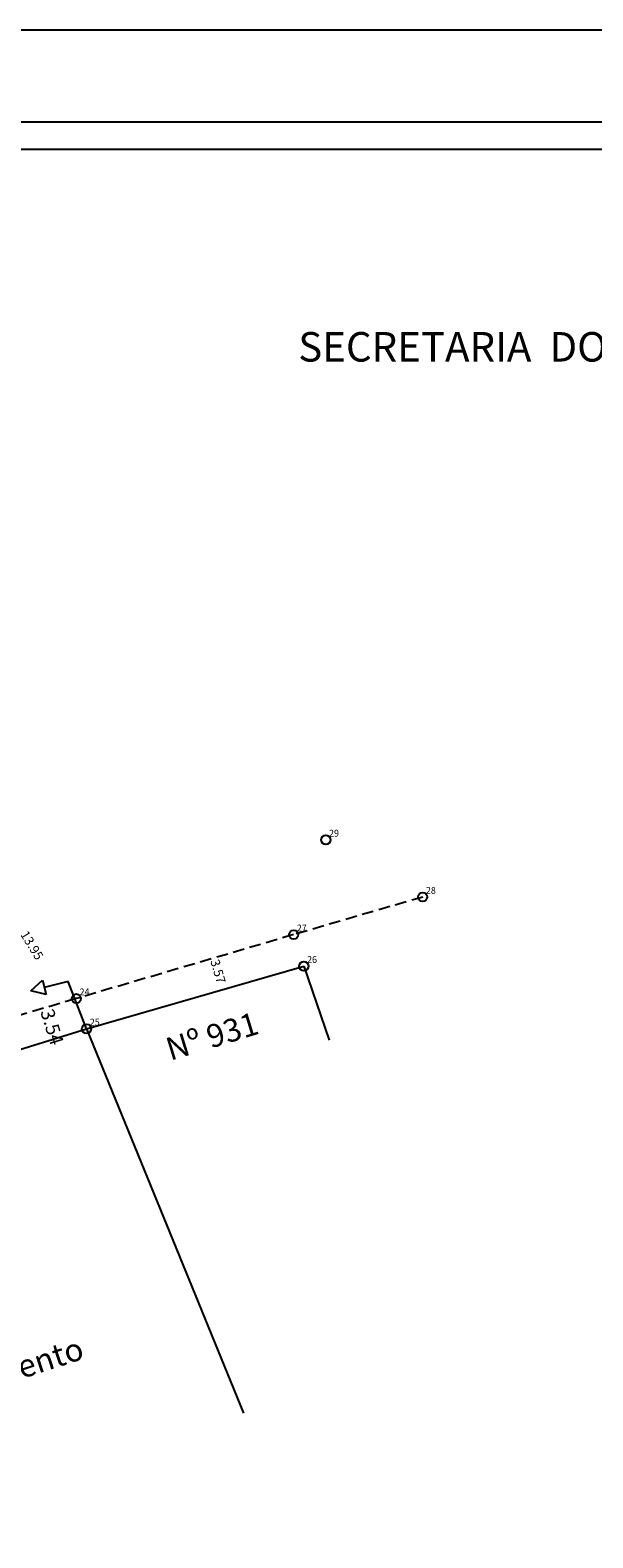
# Model space of a CAD drawing. Extents: x 175482 to 175902, y 1668219 to 1668516.
# Drawn here: x 175718 to 175779, y 1668352 to 1668516 of the extents above; entities that cross this region are included whole.
import ezdxf

# ---------------------------------------------------------------- set-up
doc = ezdxf.new("R2010")
doc.units = 0
doc.header["$LTSCALE"] = 5
doc.header["$MEASUREMENT"] = 0
doc.header["$PDMODE"] = 33
doc.header["$PDSIZE"] = -0.7
doc.linetypes.add('CONTINUO', pattern=[0])
doc.linetypes.add('DASHED2', pattern=[0.375, 0.25, -0.125])
doc.layers.get('0').update_dxf_attribs({"linetype": 'CONTINUOUS'})
doc.layers.get('DEFPOINTS').update_dxf_attribs({"linetype": 'CONTINUOUS'})
for name, color, linetype in [('_TG', 7, 'CONTINUO'), ('T-ALINH-PROJ-C', 6, 'CONTINUOUS'), ('T-DIM', 1, 'CONTINUOUS'), ('T-DIVIS-EXIS', 7, 'CONTINUOUS'), ('T-MFIO-EXI', 7, 'DASHED2'), ('T-TEXTP', 7, 'CONTINUOUS')]:
    doc.layers.add(name, color=color, linetype=linetype)
doc.styles.add('SANSSERIFBOLDOBLIQUE', font='sasbo___.pfb', dxfattribs={"height": 1.8})
doc.styles.add('SIMPLEX', font='simplex', dxfattribs={"height": 0.2})
doc.styles.get("Standard").update_dxf_attribs({"font": 'ARIAL.TTF'})
doc.dimstyles.get("Standard").update_dxf_attribs({"dimtxt": 0.18, "dimasz": 0.18, "dimexe": 0.18, "dimexo": 0.0625, "dimgap": 0.09, "dimtad": 0, "dimtih": 1, "dimtoh": 1, "dimdec": 4, "dimzin": 0, "dimdsep": 46, "dimtxsty": 'Standard', "dimcen": 0.09, "dimadec": 0, "dimazin": 0, "dimtfac": 1, "dimtdec": 4, "dimtofl": 0, "dimtmove": 0, "dimatfit": 0, "dimfxl": 0, "dimtolj": 1, "dimtzin": 0, "dimarcsym": 0})

# ---------------------------------------------------------------- blocks, each defined once
blk = doc.blocks.new('SIMB_PONTO')
at = {"color": 0}
blk.add_point((0, 0), dxfattribs=at)
for tag in ['COTA', 'PONTO', 'DESC']:
    blk.add_attdef(tag, (0, 0), '', height=1)
blk = doc.blocks.new('*D16')
at = {"layer": 'DEFPOINTS', "color": 0}
for p in [(175738.73, 1668415.17), (175737.97, 1668414.94), (175739.74, 1668411.74)]:
    blk.add_point(p, dxfattribs=at)
at = {"layer": 'T-DIM', "color": 0, "insert": (175738.4, 1668413.49), "char_height": 1, "attachment_point": 5, "rotation": 286.3838}
blk.add_mtext('\\A1;3.57', dxfattribs=at)
blk = doc.blocks.new('_Oblique')
at = {"color": 0, "linetype": 'ByBlock', "lineweight": -2}
blk.add_line((-0.5, -0.5), (0.5, 0.5), dxfattribs=at)
blk = doc.blocks.new('*D50')
at = {"layer": 'DEFPOINTS', "color": 0}
for p in [(175713.75, 1668421.85), (175714.43, 1668422.27), (175721.06, 1668409.97)]:
    blk.add_point(p, dxfattribs=at)
at = {"layer": 'T-DIM', "color": 0, "insert": (175718.09, 1668416.33), "char_height": 1, "attachment_point": 5, "rotation": 301.6034}
blk.add_mtext('\\A1;13.95', dxfattribs=at)
blk = doc.blocks.new('*D57')
at = {"layer": 'DEFPOINTS', "color": 0}
for p in [(175718.78, 1668409.3), (175719.82, 1668405.92), (175720.68, 1668406.18)]:
    blk.add_point(p, dxfattribs=at)
at = {"layer": 'T-ALINH-PROJ-C', "color": 0, "insert": (175720.29, 1668407.43), "char_height": 1.5, "attachment_point": 5, "rotation": 287.1438}
blk.add_mtext('\\A1;3.54', dxfattribs=at)

msp = doc.modelspace()

# ---------------------------------------------------------------- linework, layer by layer
msp.add_lwpolyline([(175506.96, 1668506.171), (175891.96, 1668506.171), (175891.96, 1668229.171), (175506.96, 1668229.171)], close=True)
at = {"layer": 'DEFPOINTS'}
msp.add_lwpolyline([(175901.96, 1668219.171), (175901.96, 1668516.171), (175481.96, 1668516.171), (175481.96, 1668219.171)], close=True, dxfattribs=at)
at = {"layer": 'T-DIM'}
msp.add_lwpolyline([(175888.96, 1668232.171), (175509.96, 1668232.171), (175509.96, 1668503.171), (175888.96, 1668503.171)], close=True, dxfattribs=at)
at = {"layer": 'T-DIVIS-EXIS'}
for p, q in [((175724.049, 1668407.223), (175747.767, 1668414.056)), ((175747.767, 1668414.056), (175750.53, 1668405.994)), ((175702.308, 1668400.516), (175724.049, 1668407.223)), ((175724.049, 1668407.223), (175741.171, 1668365.308))]:
    msp.add_line(p, q, dxfattribs=at)
at = {"layer": 'T-MFIO-EXI'}
for p, q in [((175760.738, 1668421.6), (175746.646, 1668417.495)), ((175746.646, 1668417.495), (175722.93, 1668410.522)), ((175722.93, 1668410.522), (175710.819, 1668406.956))]:
    msp.add_line(p, q, dxfattribs=at)
at = {"layer": 'T-TEXTP'}
for p, q in [((175717.976, 1668411.379), (175719.223, 1668412.535)), ((175719.223, 1668412.535), (175719.63, 1668410.953)), ((175722.051, 1668412.4), (175719.426, 1668411.744)), ((175724.049, 1668407.223), (175722.051, 1668412.4)), ((175719.63, 1668410.953), (175717.976, 1668411.379))]:
    msp.add_line(p, q, dxfattribs=at)

# ---------------------------------------------------------------- block references
at = {"layer": '_TG', "color": 3}
ref = msp.add_blockref('SIMB_PONTO', (175750.164, 1668427.835), dxfattribs=at)
ref.add_attrib('PONTO', '29', (175750.514, 1668428.185), dxfattribs={"layer": '0', "color": 1, "height": 0.75, "style": 'SIMPLEX', "width": 0.954526, "flags": 8})
ref = msp.add_blockref('SIMB_PONTO', (175760.738, 1668421.6), dxfattribs=at)
ref.add_attrib('PONTO', '28', (175761.088, 1668421.95), dxfattribs={"layer": '0', "color": 1, "height": 0.75, "style": 'SIMPLEX', "width": 0.954526, "flags": 8})
ref = msp.add_blockref('SIMB_PONTO', (175746.646, 1668417.495), dxfattribs=at)
ref.add_attrib('PONTO', '27', (175746.996, 1668417.845), dxfattribs={"layer": '0', "color": 1, "height": 0.75, "style": 'SIMPLEX', "width": 0.954526, "flags": 8})
ref = msp.add_blockref('SIMB_PONTO', (175747.767, 1668414.056), dxfattribs=at)
ref.add_attrib('PONTO', '26', (175748.117, 1668414.406), dxfattribs={"layer": '0', "color": 1, "height": 0.75, "style": 'SIMPLEX', "width": 0.954526, "flags": 8})
ref = msp.add_blockref('SIMB_PONTO', (175722.93, 1668410.522), dxfattribs=at)
ref.add_attrib('PONTO', '24', (175723.28, 1668410.872), dxfattribs={"layer": '0', "color": 1, "height": 0.75, "style": 'SIMPLEX', "width": 0.954526, "flags": 8})
ref = msp.add_blockref('SIMB_PONTO', (175724.049, 1668407.223), dxfattribs=at)
ref.add_attrib('PONTO', '25', (175724.399, 1668407.573), dxfattribs={"layer": '0', "color": 1, "height": 0.75, "style": 'SIMPLEX', "width": 0.954526, "flags": 8})

# ---------------------------------------------------------------- texts
at = {"layer": 'T-ALINH-PROJ-C', "insert": (175683.792, 1668360.873), "char_height": 2.5, "width": 42.52234, "attachment_point": 1, "rotation": 18}
msp.add_mtext('Neste trecho alinhamento conforme local', dxfattribs=at)
at = {"layer": 'T-TEXTP', "ltscale": 0.75, "style": 'SANSSERIFBOLDOBLIQUE'}
msp.add_text('SECRETARIA  DO PLANEJAMENTO  MUNICIPAL', height=3.22207, dxfattribs=at).set_placement((175747.15, 1668480.014))
at = {"layer": 'T-TEXTP', "insert": (175732.459, 1668406.117), "char_height": 2.5, "width": 13.12697, "attachment_point": 1, "rotation": 16.96902}
msp.add_mtext('Nº 931', dxfattribs=at)

# ---------------------------------------------------------------- dimensions: what is measured, and where the dimension line sits
at = {"layer": 'T-ALINH-PROJ-C'}
dim = msp.add_linear_dim(base=(175720.68, 1668406.184), p1=(175718.781, 1668409.301), p2=(175719.824, 1668405.92), angle=287.14378, dimstyle='Standard', override={"dimtxt": 1.5, "dimtih": 0, "dimdec": 2, "dimblk": 'Oblique', "dimse1": 1, "dimse2": 1, "dimsd1": 1, "dimsd2": 1, "dimtdec": 2, "dimatfit": 3}, dxfattribs=at)
dim.commit()
dim.dimension.update_dxf_attribs({"geometry": '*D57', "text_midpoint": (175720.295, 1668407.433), "dimtype": 161})
at = {"layer": 'T-DIM'}
dim = msp.add_aligned_dim(p1=(175721.063, 1668409.972), p2=(175713.754, 1668421.851), distance=-0.799, dimstyle='Standard', override={"dimtxt": 1, "dimtih": 0, "dimdec": 2, "dimblk": 'Oblique', "dimse1": 1, "dimse2": 1, "dimsd1": 1, "dimsd2": 1, "dimtdec": 2, "dimatfit": 3}, dxfattribs=at)
dim.commit()
dim.dimension.update_dxf_attribs({"geometry": '*D50', "text_midpoint": (175718.088, 1668416.33)})
dim = msp.add_linear_dim(base=(175737.969, 1668414.944), p1=(175739.741, 1668411.744), p2=(175738.735, 1668415.169), angle=106.38377, dimstyle='Standard', override={"dimtxt": 1, "dimtih": 0, "dimdec": 2, "dimblk": 'Oblique', "dimse1": 1, "dimse2": 1, "dimsd1": 1, "dimsd2": 1, "dimtdec": 2, "dimatfit": 3}, dxfattribs=at)
dim.commit()
dim.dimension.update_dxf_attribs({"geometry": '*D16', "text_midpoint": (175738.396, 1668413.488), "dimtype": 161})

doc.saveas('drawing.dxf')
